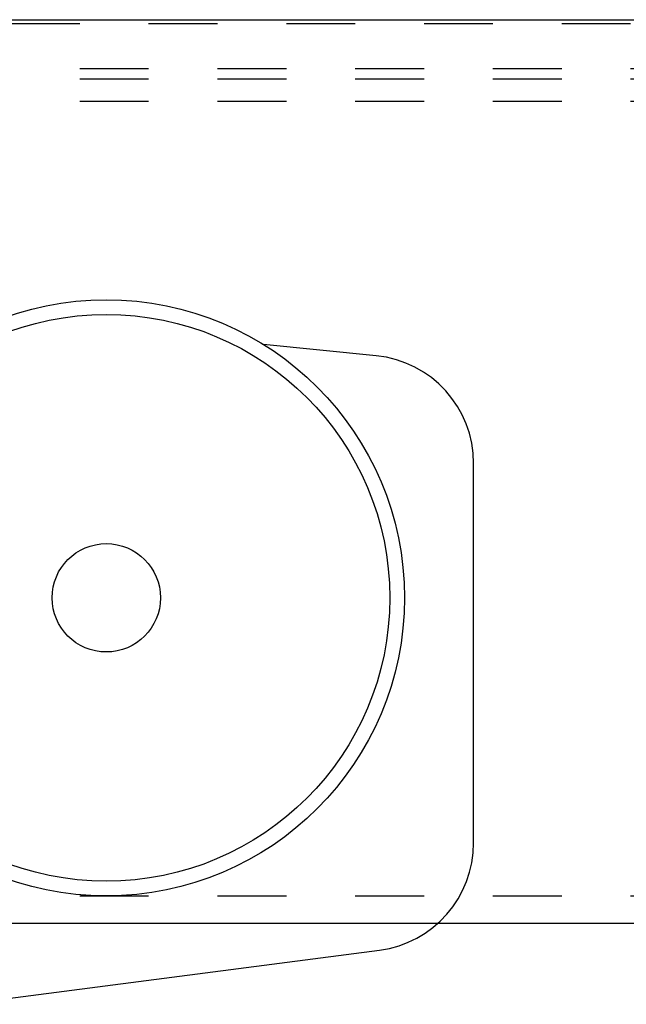
# Model space of a CAD drawing. Units: inches. Extents: x 32 to 478, y -193 to 681.
# Drawn here: x 395 to 396, y 353 to 355 of the extents above; entities that cross this region are included whole.
import ezdxf

# ---------------------------------------------------------------- set-up
doc = ezdxf.new("R2010")
doc.units = ezdxf.units.IN
doc.header["$LTSCALE"] = 0.5
doc.header["$MEASUREMENT"] = 0
doc.linetypes.add('HIDDEN2', pattern=[0.1875, 0.125, -0.0625])
doc.linetypes.add('phl_thick', pattern=[0])
doc.layers.add('RD-HARDWARE', color=1, linetype='Continuous')
doc.layers.add('RD-WALL', color=7, linetype='Continuous')

# ---------------------------------------------------------------- blocks, each defined once
blk = doc.blocks.new('norm.wheel2')
at = {"layer": 'RD-HARDWARE'}
for p, q in [((392.615, 362.4007), (392.4511, 362.4172)), ((392.7563, 361.6932), (392.7563, 362.2444)), ((392.0134, 361.4585), (392.6197, 361.5373))]:
    blk.add_line(p, q, dxfattribs=at)
for radius in [0.4331, 0.4117, 0.0787]:
    blk.add_circle((392.2229, 362.0491), radius, dxfattribs=at)
for centre, start, end in [((392.5993, 362.2444), 359.9893, 84.2557), ((392.5992, 361.693), 277.4952, 0.0511)]:
    blk.add_arc(centre, 0.1571, start, end, dxfattribs=at)

msp = doc.modelspace()

# ---------------------------------------------------------------- linework, layer by layer
at = {"layer": 'RD-HARDWARE', "linetype": 'HIDDEN2'}
for p, q in [((474.1858, 354.5283), (357.1858, 354.5283)), ((357.1858, 354.4633), (474.1858, 354.4633)), ((357.1858, 354.4484), (474.1858, 354.4484)), ((357.1858, 354.4156), (474.1858, 354.4156)), ((357.1858, 353.2612), (474.1858, 353.2612))]:
    msp.add_line(p, q, dxfattribs=at)
at = {"layer": 'RD-HARDWARE', "linetype": 'phl_thick'}
msp.add_line((357.1858, 353.2217), (474.1858, 353.2217), dxfattribs=at)
at = {"layer": 'RD-WALL'}
msp.add_line((357.1858, 354.5342), (474.1858, 354.5342), dxfattribs=at)

# ---------------------------------------------------------------- block references
at = {"layer": 'RD-HARDWARE'}
msp.add_blockref('norm.wheel2', (2.8014, -8.3548), dxfattribs=at)

doc.saveas('drawing.dxf')
